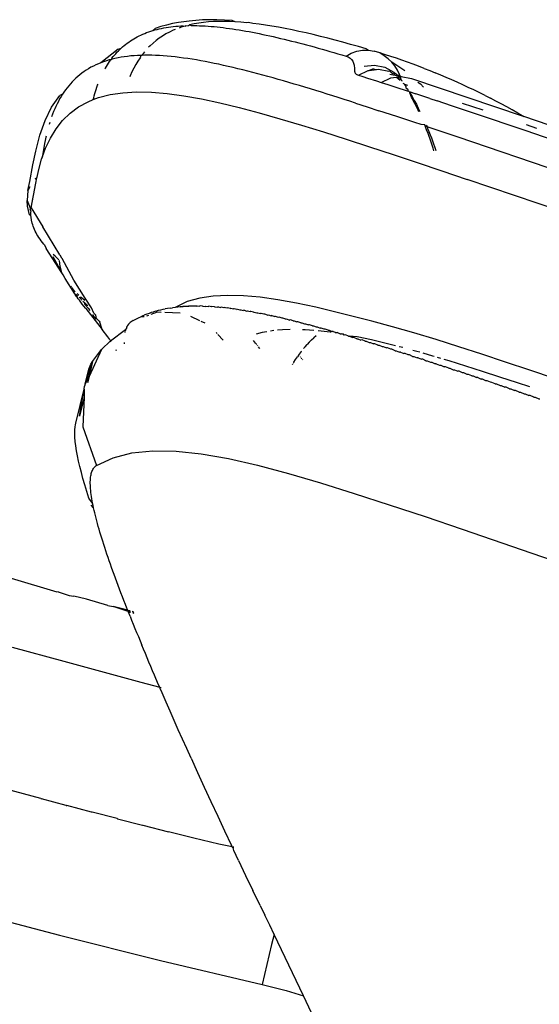
# Model space of a CAD drawing. Units: millimetres. Extents: x 3957 to 10166, y 637 to 8761.
# Drawn here: x 6678 to 6708, y 1509 to 1565 of the extents above; entities that cross this region are included whole.
import ezdxf

# ---------------------------------------------------------------- set-up
doc = ezdxf.new("R2010")
doc.units = ezdxf.units.MM

msp = doc.modelspace()

# ---------------------------------------------------------------- linework, layer by layer
for p, q in [((6687.103, 1564.996), (6686.749, 1564.936)), ((6687.702, 1565.076), (6687.103, 1564.996)), ((6688.07, 1565.12), (6687.702, 1565.076)), ((6688.453, 1565.149), (6688.07, 1565.12)), ((6688.509, 1565.002), (6688.239, 1564.965)), ((6689.265, 1565.16), (6688.453, 1565.149)), ((6688.788, 1565.03), (6688.509, 1565.002)), ((6689.075, 1565.049), (6688.788, 1565.03)), ((6689.37, 1565.06), (6689.075, 1565.049)), ((6690.135, 1565.113), (6689.265, 1565.16)), ((6689.674, 1565.062), (6689.37, 1565.06)), ((6689.986, 1565.056), (6689.674, 1565.062)), ((6690.305, 1565.042), (6689.986, 1565.056)), ((6690.305, 1565.042), (6690.135, 1565.113)), ((6690.633, 1565.021), (6690.305, 1565.042)), ((6690.969, 1564.991), (6690.633, 1565.021)), ((6691.062, 1565.009), (6690.969, 1564.991)), ((6691.312, 1564.954), (6691.062, 1565.009)), ((6685.18, 1564.384), (6685.291, 1564.427)), ((6685.291, 1564.427), (6685.405, 1564.468)), ((6685.405, 1564.468), (6685.521, 1564.507)), ((6685.521, 1564.507), (6685.639, 1564.544)), ((6685.639, 1564.544), (6685.78, 1564.66)), ((6685.639, 1564.544), (6685.759, 1564.578)), ((6685.759, 1564.578), (6685.881, 1564.61)), ((6686.087, 1564.768), (6685.78, 1564.66)), ((6685.881, 1564.61), (6686.005, 1564.64)), ((6686.005, 1564.64), (6686.132, 1564.667)), ((6686.41, 1564.86), (6686.087, 1564.768)), ((6686.132, 1564.667), (6686.261, 1564.693)), ((6686.261, 1564.693), (6686.391, 1564.716)), ((6686.582, 1564.461), (6686.379, 1564.353)), ((6686.391, 1564.716), (6686.524, 1564.737)), ((6686.749, 1564.936), (6686.41, 1564.86)), ((6686.524, 1564.737), (6686.66, 1564.756)), ((6686.793, 1564.559), (6686.582, 1564.461)), ((6686.66, 1564.756), (6686.797, 1564.772)), ((6686.9, 1564.603), (6686.793, 1564.559)), ((6686.797, 1564.772), (6686.936, 1564.786)), ((6686.936, 1564.786), (6687.078, 1564.799)), ((6687.078, 1564.799), (6687.221, 1564.809)), ((6687.242, 1564.73), (6687.123, 1564.688)), ((6687.221, 1564.809), (6687.367, 1564.816)), ((6687.478, 1564.802), (6687.242, 1564.73)), ((6687.367, 1564.816), (6687.478, 1564.802)), ((6687.515, 1564.822), (6687.478, 1564.802)), ((6687.515, 1564.822), (6687.665, 1564.826)), ((6687.665, 1564.826), (6687.723, 1564.865)), ((6687.977, 1564.92), (6687.723, 1564.865)), ((6687.723, 1564.865), (6687.817, 1564.827)), ((6687.817, 1564.827), (6687.972, 1564.827)), ((6687.972, 1564.827), (6688.128, 1564.824)), ((6688.239, 1564.965), (6687.977, 1564.92)), ((6688.128, 1564.824), (6688.286, 1564.819)), ((6688.286, 1564.819), (6688.447, 1564.813)), ((6688.447, 1564.813), (6688.609, 1564.804)), ((6688.609, 1564.804), (6688.774, 1564.793)), ((6688.774, 1564.793), (6688.94, 1564.781)), ((6688.94, 1564.781), (6689.109, 1564.766)), ((6689.109, 1564.766), (6689.279, 1564.75)), ((6689.279, 1564.75), (6689.452, 1564.731)), ((6689.452, 1564.731), (6689.627, 1564.711)), ((6689.627, 1564.711), (6689.803, 1564.689)), ((6689.803, 1564.689), (6689.981, 1564.665)), ((6689.981, 1564.665), (6690.162, 1564.639)), ((6690.162, 1564.639), (6690.344, 1564.612)), ((6690.344, 1564.612), (6690.528, 1564.582)), ((6690.528, 1564.582), (6690.714, 1564.551)), ((6690.714, 1564.551), (6690.902, 1564.519)), ((6690.902, 1564.519), (6691.091, 1564.484)), ((6691.091, 1564.484), (6691.282, 1564.448)), ((6691.282, 1564.448), (6691.475, 1564.411)), ((6691.663, 1564.909), (6691.312, 1564.954)), ((6692.021, 1564.858), (6691.663, 1564.909)), ((6692.387, 1564.799), (6692.021, 1564.858)), ((6692.76, 1564.733), (6692.387, 1564.799)), ((6693.139, 1564.662), (6692.76, 1564.733)), ((6693.526, 1564.583), (6693.139, 1564.662)), ((6693.919, 1564.499), (6693.526, 1564.583)), ((6694.318, 1564.409), (6693.919, 1564.499)), ((6684.184, 1563.832), (6684.275, 1563.897)), ((6684.275, 1563.897), (6684.367, 1563.96)), ((6684.367, 1563.96), (6684.461, 1564.02)), ((6684.461, 1564.02), (6684.557, 1564.079)), ((6684.557, 1564.079), (6684.656, 1564.135)), ((6684.656, 1564.135), (6684.756, 1564.189)), ((6684.756, 1564.189), (6684.859, 1564.241)), ((6684.859, 1564.241), (6684.964, 1564.291)), ((6684.964, 1564.291), (6685.071, 1564.339)), ((6685.071, 1564.339), (6685.18, 1564.384)), ((6685.82, 1563.979), (6685.65, 1563.838)), ((6685.999, 1564.112), (6685.82, 1563.979)), ((6686.185, 1564.237), (6685.999, 1564.112)), ((6686.379, 1564.353), (6686.185, 1564.237)), ((6691.475, 1564.411), (6691.67, 1564.372)), ((6691.67, 1564.372), (6691.866, 1564.331)), ((6691.866, 1564.331), (6692.064, 1564.289)), ((6692.064, 1564.289), (6692.264, 1564.245)), ((6692.264, 1564.245), (6692.466, 1564.2)), ((6692.466, 1564.2), (6692.669, 1564.153)), ((6692.669, 1564.153), (6692.873, 1564.105)), ((6692.873, 1564.105), (6693.08, 1564.056)), ((6693.08, 1564.056), (6693.287, 1564.005)), ((6693.287, 1564.005), (6693.497, 1563.953)), ((6693.497, 1563.953), (6693.708, 1563.9)), ((6693.708, 1563.9), (6693.92, 1563.845)), ((6694.724, 1564.313), (6694.318, 1564.409)), ((6695.136, 1564.212), (6694.724, 1564.313)), ((6695.554, 1564.106), (6695.136, 1564.212)), ((6695.978, 1563.995), (6695.554, 1564.106)), ((6696.408, 1563.879), (6695.978, 1563.995)), ((6696.844, 1563.758), (6696.408, 1563.879)), ((6683.674, 1563.5), (6682.702, 1562.727)), ((6683.536, 1563.237), (6683.61, 1563.319)), ((6683.61, 1563.319), (6683.686, 1563.398)), ((6683.674, 1563.5), (6683.844, 1563.551)), ((6683.686, 1563.398), (6683.764, 1563.476)), ((6683.764, 1563.476), (6683.844, 1563.551)), ((6683.844, 1563.551), (6683.926, 1563.624)), ((6683.926, 1563.624), (6684.01, 1563.696)), ((6684.01, 1563.696), (6684.096, 1563.765)), ((6684.096, 1563.765), (6684.184, 1563.832)), ((6685.174, 1563.349), (6685.046, 1563.19)), ((6685.488, 1563.688), (6685.401, 1563.599)), ((6685.65, 1563.838), (6685.488, 1563.688)), ((6693.92, 1563.845), (6694.135, 1563.79)), ((6694.135, 1563.79), (6694.35, 1563.733)), ((6694.35, 1563.733), (6694.567, 1563.674)), ((6694.567, 1563.674), (6694.786, 1563.615)), ((6694.786, 1563.615), (6695.005, 1563.554)), ((6695.005, 1563.554), (6695.227, 1563.493)), ((6695.227, 1563.493), (6695.449, 1563.43)), ((6695.449, 1563.43), (6695.674, 1563.366)), ((6695.674, 1563.366), (6695.899, 1563.302)), ((6695.899, 1563.302), (6696.126, 1563.236)), ((6697.285, 1563.634), (6696.844, 1563.758)), ((6696.878, 1563.271), (6697.195, 1563.385)), ((6697.195, 1563.385), (6697.525, 1563.441)), ((6697.731, 1563.505), (6697.285, 1563.634)), ((6697.525, 1563.441), (6697.857, 1563.437)), ((6697.857, 1563.437), (6697.731, 1563.505)), ((6697.857, 1563.437), (6698.183, 1563.372)), ((6698.497, 1563.277), (6698.183, 1563.372)), ((6682.853, 1562.782), (6682.702, 1562.727)), ((6683.008, 1562.834), (6682.853, 1562.782)), ((6683.168, 1562.882), (6683.008, 1562.834)), ((6683.131, 1562.707), (6683.194, 1562.8)), ((6683.258, 1562.891), (6683.168, 1562.882)), ((6683.194, 1562.8), (6683.258, 1562.891)), ((6683.258, 1562.891), (6683.33, 1562.926)), ((6683.325, 1562.981), (6683.393, 1563.068)), ((6683.33, 1562.926), (6683.325, 1562.981)), ((6683.497, 1562.966), (6683.33, 1562.926)), ((6683.393, 1563.068), (6683.464, 1563.154)), ((6683.464, 1563.154), (6683.536, 1563.237)), ((6683.668, 1563.002), (6683.497, 1562.966)), ((6683.843, 1563.034), (6683.668, 1563.002)), ((6684.021, 1563.062), (6683.843, 1563.034)), ((6684.203, 1563.086), (6684.021, 1563.062)), ((6684.389, 1563.106), (6684.203, 1563.086)), ((6684.579, 1563.122), (6684.389, 1563.106)), ((6684.773, 1563.134), (6684.579, 1563.122)), ((6684.789, 1562.819), (6684.671, 1562.622)), ((6684.97, 1563.142), (6684.773, 1563.134)), ((6684.914, 1563.008), (6684.789, 1562.819)), ((6684.97, 1563.142), (6684.914, 1563.008)), ((6685.013, 1563.143), (6684.97, 1563.142)), ((6685.046, 1563.19), (6685.013, 1563.143)), ((6685.171, 1563.147), (6685.013, 1563.143)), ((6685.376, 1563.148), (6685.171, 1563.147)), ((6685.584, 1563.145), (6685.376, 1563.148)), ((6685.796, 1563.138), (6685.584, 1563.145)), ((6686.011, 1563.128), (6685.796, 1563.138)), ((6686.23, 1563.114), (6686.011, 1563.128)), ((6686.453, 1563.096), (6686.23, 1563.114)), ((6686.679, 1563.076), (6686.453, 1563.096)), ((6686.908, 1563.051), (6686.679, 1563.076)), ((6687.141, 1563.023), (6686.908, 1563.051)), ((6687.377, 1562.992), (6687.141, 1563.023)), ((6687.617, 1562.958), (6687.377, 1562.992)), ((6687.86, 1562.921), (6687.617, 1562.958)), ((6688.106, 1562.88), (6687.86, 1562.921)), ((6688.355, 1562.837), (6688.106, 1562.88)), ((6688.608, 1562.79), (6688.355, 1562.837)), ((6688.863, 1562.741), (6688.608, 1562.79)), ((6696.126, 1563.236), (6696.354, 1563.169)), ((6696.354, 1563.169), (6696.584, 1563.102)), ((6696.584, 1563.102), (6696.878, 1563.271)), ((6696.584, 1563.102), (6696.712, 1563.05)), ((6696.712, 1563.05), (6696.816, 1562.981)), ((6696.816, 1562.981), (6696.898, 1562.899)), ((6696.898, 1562.899), (6696.962, 1562.804)), ((6696.962, 1562.804), (6697.009, 1562.699)), ((6698.812, 1563.179), (6698.497, 1563.277)), ((6698.744, 1563.12), (6698.497, 1563.277)), ((6698.977, 1562.952), (6698.744, 1563.12)), ((6699.126, 1563.078), (6698.812, 1563.179)), ((6699.18, 1562.758), (6698.977, 1562.952)), ((6699.44, 1562.974), (6699.126, 1563.078)), ((6699.354, 1562.542), (6699.18, 1562.758)), ((6699.918, 1562.261), (6699.18, 1562.758)), ((6699.754, 1562.867), (6699.44, 1562.974)), ((6700.068, 1562.756), (6699.754, 1562.867)), ((6700.382, 1562.643), (6700.068, 1562.756)), ((6681.747, 1562.225), (6681.625, 1562.138)), ((6681.872, 1562.308), (6681.747, 1562.225)), ((6682.001, 1562.388), (6681.872, 1562.308)), ((6682.121, 1562.474), (6682.001, 1562.388)), ((6682.27, 1562.535), (6682.121, 1562.474)), ((6682.41, 1562.603), (6682.27, 1562.535)), ((6682.554, 1562.667), (6682.41, 1562.603)), ((6682.702, 1562.727), (6682.554, 1562.667)), ((6682.927, 1562.37), (6682.953, 1562.417)), ((6682.953, 1562.417), (6683.011, 1562.515)), ((6683.011, 1562.515), (6683.07, 1562.612)), ((6683.07, 1562.612), (6683.131, 1562.707)), ((6684.456, 1562.208), (6684.359, 1561.991)), ((6684.56, 1562.419), (6684.456, 1562.208)), ((6684.671, 1562.622), (6684.56, 1562.419)), ((6689.122, 1562.689), (6688.863, 1562.741)), ((6689.383, 1562.634), (6689.122, 1562.689)), ((6689.648, 1562.576), (6689.383, 1562.634)), ((6689.916, 1562.516), (6689.648, 1562.576)), ((6690.187, 1562.453), (6689.916, 1562.516)), ((6690.46, 1562.387), (6690.187, 1562.453)), ((6690.736, 1562.319), (6690.46, 1562.387)), ((6691.016, 1562.249), (6690.736, 1562.319)), ((6691.297, 1562.176), (6691.016, 1562.249)), ((6697.009, 1562.699), (6697.026, 1562.642)), ((6697.026, 1562.642), (6697.04, 1562.583)), ((6697.04, 1562.583), (6697.05, 1562.522)), ((6697.05, 1562.522), (6697.056, 1562.458)), ((6697.056, 1562.458), (6697.058, 1562.323)), ((6697.058, 1562.323), (6697.059, 1562.279)), ((6697.059, 1562.279), (6697.065, 1562.238)), ((6697.065, 1562.238), (6697.075, 1562.199)), ((6697.075, 1562.199), (6697.09, 1562.164)), ((6697.287, 1562.017), (6697.836, 1562.284)), ((6697.608, 1562.537), (6698.2, 1562.587)), ((6697.836, 1562.284), (6697.897, 1562.292)), ((6698.147, 1562.377), (6697.897, 1562.292)), ((6697.897, 1562.292), (6698.307, 1562.345)), ((6698.147, 1562.377), (6698.307, 1562.345)), ((6698.2, 1562.587), (6698.781, 1562.468)), ((6698.307, 1562.345), (6698.431, 1562.361)), ((6698.431, 1562.361), (6699.014, 1562.243)), ((6698.781, 1562.468), (6699.301, 1562.191)), ((6699.085, 1562.233), (6699.014, 1562.243)), ((6699.085, 1562.233), (6699.124, 1562.199)), ((6699.124, 1562.199), (6699.168, 1562.172)), ((6699.301, 1562.191), (6699.384, 1562.109)), ((6699.501, 1562.307), (6699.354, 1562.542)), ((6699.621, 1562.052), (6699.501, 1562.307)), ((6700.696, 1562.526), (6700.382, 1562.643)), ((6701.02, 1562.399), (6700.696, 1562.526)), ((6701.02, 1562.399), (6701.332, 1562.277)), ((6701.332, 1562.277), (6701.636, 1562.156)), ((6681.071, 1561.645), (6680.971, 1561.536)), ((6681.175, 1561.751), (6681.071, 1561.645)), ((6681.282, 1561.853), (6681.175, 1561.751)), ((6681.393, 1561.952), (6681.282, 1561.853)), ((6681.507, 1562.047), (6681.393, 1561.952)), ((6681.625, 1562.138), (6681.507, 1562.047)), ((6684.359, 1561.991), (6684.335, 1561.933)), ((6691.582, 1562.101), (6691.297, 1562.176)), ((6691.869, 1562.024), (6691.582, 1562.101)), ((6692.159, 1561.945), (6691.869, 1562.024)), ((6692.452, 1561.864), (6692.159, 1561.945)), ((6692.747, 1561.781), (6692.452, 1561.864)), ((6693.045, 1561.695), (6692.747, 1561.781)), ((6693.345, 1561.608), (6693.045, 1561.695)), ((6697.09, 1562.164), (6697.111, 1562.132)), ((6697.111, 1562.132), (6697.136, 1562.103)), ((6697.136, 1562.103), (6697.166, 1562.077)), ((6697.166, 1562.077), (6697.201, 1562.054)), ((6697.201, 1562.054), (6697.242, 1562.034)), ((6697.242, 1562.034), (6697.287, 1562.017)), ((6697.287, 1562.017), (6697.542, 1561.937)), ((6697.542, 1561.937), (6697.798, 1561.856)), ((6697.798, 1561.856), (6698.315, 1561.691)), ((6698.315, 1561.691), (6698.575, 1561.608)), ((6698.575, 1561.608), (6699.123, 1561.874)), ((6699.061, 1562.084), (6699.651, 1561.965)), ((6699.123, 1561.874), (6699.434, 1561.915)), ((6699.185, 1562.143), (6699.168, 1562.172)), ((6699.233, 1562.099), (6699.185, 1562.143)), ((6699.303, 1562.085), (6699.233, 1562.099)), ((6699.303, 1562.085), (6699.384, 1562.109)), ((6699.384, 1562.109), (6699.434, 1562.058)), ((6699.434, 1562.058), (6699.632, 1562.018)), ((6699.434, 1561.915), (6699.539, 1561.929)), ((6699.643, 1561.724), (6699.434, 1561.915)), ((6699.539, 1561.929), (6699.651, 1561.965)), ((6699.539, 1561.929), (6699.714, 1561.78)), ((6699.632, 1562.018), (6699.621, 1562.052)), ((6699.632, 1562.018), (6699.651, 1561.965)), ((6699.714, 1561.78), (6699.651, 1561.965)), ((6699.651, 1561.965), (6699.716, 1561.952)), ((6699.729, 1561.741), (6699.714, 1561.78)), ((6699.716, 1561.952), (6700.298, 1561.834)), ((6699.744, 1561.705), (6699.729, 1561.741)), ((6699.78, 1561.684), (6699.744, 1561.705)), ((6700.298, 1561.834), (6706.627, 1559.701)), ((6701.949, 1562.027), (6701.636, 1562.156)), ((6702.262, 1561.894), (6701.949, 1562.027)), ((6702.575, 1561.758), (6702.262, 1561.894)), ((6702.887, 1561.619), (6702.575, 1561.758)), ((6680.69, 1561.187), (6680.603, 1561.063)), ((6680.78, 1561.306), (6680.69, 1561.187)), ((6680.874, 1561.423), (6680.78, 1561.306)), ((6680.971, 1561.536), (6680.874, 1561.423)), ((6682.359, 1560.98), (6682.395, 1561.1)), ((6682.395, 1561.1), (6682.433, 1561.218)), ((6682.433, 1561.218), (6682.472, 1561.335)), ((6682.472, 1561.335), (6682.513, 1561.451)), ((6682.513, 1561.451), (6682.537, 1561.516)), ((6683.942, 1561.028), (6684.721, 1561.071)), ((6684.721, 1561.071), (6685.557, 1561.055)), ((6693.647, 1561.519), (6693.345, 1561.608)), ((6693.952, 1561.429), (6693.647, 1561.519)), ((6694.26, 1561.337), (6693.952, 1561.429)), ((6694.569, 1561.243), (6694.26, 1561.337)), ((6694.881, 1561.147), (6694.569, 1561.243)), ((6695.195, 1561.05), (6694.881, 1561.147)), ((6698.575, 1561.608), (6698.962, 1561.483)), ((6698.962, 1561.483), (6699.351, 1561.356)), ((6699.351, 1561.356), (6700.101, 1561.111)), ((6699.856, 1561.528), (6699.829, 1561.549)), ((6699.893, 1561.52), (6699.829, 1561.549)), ((6699.893, 1561.52), (6699.856, 1561.528)), ((6699.922, 1561.483), (6699.893, 1561.52)), ((6700.084, 1561.432), (6699.922, 1561.483)), ((6699.989, 1561.377), (6699.922, 1561.483)), ((6700.001, 1561.285), (6699.989, 1561.377)), ((6700.04, 1561.223), (6700.001, 1561.285)), ((6700.001, 1561.285), (6700.067, 1561.254)), ((6700.067, 1561.254), (6700.101, 1561.111)), ((6700.166, 1561.09), (6700.101, 1561.111)), ((6700.166, 1561.09), (6700.535, 1560.968)), ((6700.166, 1561.09), (6700.203, 1561.028)), ((6700.655, 1561.623), (6700.81, 1561.531)), ((6700.81, 1561.531), (6700.975, 1561.339)), ((6703.2, 1561.477), (6702.887, 1561.619)), ((6703.512, 1561.331), (6703.2, 1561.477)), ((6703.824, 1561.183), (6703.512, 1561.331)), ((6704.136, 1561.031), (6703.824, 1561.183)), ((6679.908, 1560.212), (6680.374, 1560.871)), ((6680.287, 1560.537), (6680.215, 1560.398)), ((6680.361, 1560.674), (6680.287, 1560.537)), ((6680.438, 1560.807), (6680.361, 1560.674)), ((6680.519, 1560.937), (6680.374, 1560.871)), ((6680.519, 1560.937), (6680.438, 1560.807)), ((6680.603, 1561.063), (6680.519, 1560.937)), ((6681.431, 1560.225), (6681.969, 1560.52)), ((6681.969, 1560.52), (6682.266, 1560.636)), ((6682.266, 1560.636), (6682.566, 1560.753)), ((6682.266, 1560.636), (6682.291, 1560.735)), ((6682.291, 1560.735), (6682.324, 1560.858)), ((6682.324, 1560.858), (6682.359, 1560.98)), ((6682.566, 1560.753), (6683.224, 1560.922)), ((6683.224, 1560.922), (6683.942, 1561.028)), ((6685.557, 1561.055), (6686.449, 1560.981)), ((6686.449, 1560.981), (6687.394, 1560.853)), ((6687.394, 1560.853), (6688.392, 1560.676)), ((6688.392, 1560.676), (6689.438, 1560.454)), ((6695.511, 1560.952), (6695.195, 1561.05)), ((6695.829, 1560.852), (6695.511, 1560.952)), ((6696.149, 1560.751), (6695.829, 1560.852)), ((6696.471, 1560.649), (6696.149, 1560.751)), ((6696.796, 1560.545), (6696.471, 1560.649)), ((6697.122, 1560.441), (6696.796, 1560.545)), ((6700.203, 1561.028), (6700.332, 1560.805)), ((6700.296, 1560.783), (6700.203, 1561.028)), ((6700.346, 1560.685), (6700.296, 1560.783)), ((6700.332, 1560.805), (6700.454, 1560.585)), ((6700.36, 1560.661), (6700.346, 1560.685)), ((6700.632, 1560.129), (6700.36, 1560.661)), ((6700.454, 1560.585), (6700.569, 1560.37)), ((6701.337, 1560.702), (6700.535, 1560.968)), ((6701.337, 1560.702), (6701.742, 1560.568)), ((6702.56, 1560.294), (6701.742, 1560.568)), ((6704.462, 1560.867), (6704.136, 1561.031)), ((6704.462, 1560.867), (6704.772, 1560.71)), ((6705.071, 1560.556), (6704.772, 1560.71)), ((6705.383, 1560.391), (6705.071, 1560.556)), ((6679.532, 1559.461), (6679.908, 1560.212)), ((6680.019, 1559.962), (6679.96, 1559.811)), ((6680.082, 1560.11), (6680.019, 1559.962)), ((6680.147, 1560.256), (6680.082, 1560.11)), ((6680.215, 1560.398), (6680.147, 1560.256)), ((6680.951, 1559.868), (6681.431, 1560.225)), ((6689.438, 1560.454), (6690.53, 1560.191)), ((6690.53, 1560.191), (6691.666, 1559.89)), ((6697.122, 1560.441), (6697.78, 1560.228)), ((6697.78, 1560.228), (6698.446, 1560.01)), ((6699.458, 1559.677), (6698.446, 1560.01)), ((6700.569, 1560.37), (6700.677, 1560.161)), ((6700.716, 1559.952), (6700.632, 1560.129)), ((6700.677, 1560.161), (6700.772, 1559.971)), ((6703.804, 1559.875), (6702.56, 1560.294)), ((6704.356, 1560.034), (6703.182, 1560.421)), ((6705.694, 1560.224), (6705.383, 1560.391)), ((6706.005, 1560.053), (6705.694, 1560.224)), ((6706.316, 1559.878), (6706.005, 1560.053)), ((6679.237, 1558.629), (6679.532, 1559.461)), ((6679.96, 1559.811), (6679.903, 1559.657)), ((6680.157, 1558.981), (6680.527, 1559.452)), ((6680.527, 1559.452), (6680.951, 1559.868)), ((6691.666, 1559.89), (6692.843, 1559.557)), ((6692.843, 1559.557), (6694.059, 1559.194)), ((6700.487, 1559.335), (6699.458, 1559.677)), ((6706.786, 1558.862), (6703.804, 1559.875)), ((6706.627, 1559.701), (6706.316, 1559.878)), ((6706.627, 1559.701), (6706.651, 1559.687)), ((6709.274, 1558.793), (6706.651, 1559.687)), ((6679.798, 1559.34), (6679.763, 1559.224)), ((6679.837, 1558.456), (6680.157, 1558.981)), ((6694.059, 1559.194), (6695.31, 1558.808)), ((6700.833, 1559.219), (6700.487, 1559.335)), ((6701.044, 1559.203), (6700.833, 1559.219)), ((6701.061, 1559.161), (6701.044, 1559.203)), ((6701.151, 1558.934), (6701.061, 1559.161)), ((6701.181, 1559.103), (6701.061, 1559.161)), ((6701.131, 1559.187), (6701.181, 1559.103)), ((6701.235, 1558.713), (6701.151, 1558.934)), ((6701.181, 1559.103), (6701.209, 1559.004)), ((6702.947, 1558.508), (6701.181, 1559.103)), ((6701.209, 1559.004), (6701.282, 1558.824)), ((6716.843, 1555.426), (6706.786, 1558.862)), ((6707.398, 1559.003), (6706.805, 1559.204)), ((6679.018, 1557.723), (6679.237, 1558.629)), ((6679.544, 1558.33), (6679.511, 1558.153)), ((6679.58, 1558.504), (6679.544, 1558.33)), ((6679.566, 1557.883), (6679.837, 1558.456)), ((6679.595, 1558.57), (6679.58, 1558.504)), ((6695.31, 1558.808), (6696.593, 1558.399)), ((6696.593, 1558.399), (6697.907, 1557.972)), ((6701.385, 1558.289), (6701.235, 1558.713)), ((6701.282, 1558.824), (6701.353, 1558.647)), ((6701.353, 1558.647), (6701.419, 1558.474)), ((6701.517, 1557.885), (6701.385, 1558.289)), ((6701.419, 1558.474), (6701.483, 1558.304)), ((6701.483, 1558.304), (6701.543, 1558.137)), ((6715.993, 1554.068), (6702.947, 1558.508)), ((6679.376, 1557.363), (6679.566, 1557.883)), ((6679.447, 1557.798), (6679.376, 1557.363)), ((6679.511, 1558.153), (6679.447, 1557.798)), ((6697.907, 1557.972), (6699.251, 1557.529)), ((6701.559, 1557.743), (6701.517, 1557.885)), ((6701.543, 1558.137), (6701.6, 1557.974)), ((6701.6, 1557.974), (6701.655, 1557.814)), ((6701.655, 1557.814), (6701.675, 1557.752)), ((6678.842, 1556.944), (6679.018, 1557.723)), ((6679.155, 1556.603), (6679.339, 1557.264)), ((6679.339, 1557.264), (6679.376, 1557.363)), ((6699.251, 1557.529), (6700.622, 1557.072)), ((6678.669, 1556.003), (6678.842, 1556.944)), ((6700.622, 1557.072), (6702.02, 1556.602)), ((6679.079, 1556.243), (6678.973, 1556.126)), ((6679.074, 1556.218), (6678.973, 1556.126)), ((6679.008, 1555.906), (6679.074, 1556.218)), ((6679.074, 1556.218), (6679.079, 1556.243)), ((6679.079, 1556.243), (6679.155, 1556.603)), ((6702.02, 1556.602), (6703.445, 1556.12)), ((6717.359, 1551.384), (6703.445, 1556.12)), ((6678.568, 1555.483), (6678.669, 1556.003)), ((6678.677, 1555.704), (6678.568, 1555.483)), ((6678.88, 1555.202), (6679.008, 1555.906)), ((6678.568, 1555.483), (6678.528, 1554.931)), ((6678.739, 1554.538), (6678.88, 1555.202)), ((6678.752, 1554.512), (6678.88, 1555.202)), ((6678.531, 1554.596), (6678.528, 1554.931)), ((6678.528, 1554.931), (6678.708, 1554.448)), ((6678.66, 1554.118), (6678.531, 1554.596)), ((6678.699, 1554.402), (6678.708, 1554.448)), ((6678.716, 1554.372), (6678.699, 1554.402)), ((6678.708, 1554.448), (6678.739, 1554.538)), ((6678.739, 1554.538), (6678.752, 1554.512)), ((6678.752, 1554.512), (6679.404, 1553.442)), ((6678.737, 1554.074), (6678.66, 1554.118)), ((6678.741, 1554.327), (6678.716, 1554.372)), ((6678.735, 1554.159), (6678.736, 1554.243)), ((6678.737, 1554.074), (6678.735, 1554.159)), ((6678.736, 1554.243), (6678.741, 1554.327)), ((6678.743, 1553.988), (6678.737, 1554.074)), ((6678.767, 1553.816), (6678.743, 1553.988)), ((6678.807, 1553.641), (6678.767, 1553.816)), ((6678.833, 1553.553), (6678.807, 1553.641)), ((6678.863, 1553.464), (6678.833, 1553.553)), ((6678.898, 1553.374), (6678.863, 1553.464)), ((6678.936, 1553.284), (6678.898, 1553.374)), ((6678.979, 1553.193), (6678.936, 1553.284)), ((6680.374, 1551.849), (6679.404, 1553.442)), ((6679.025, 1553.102), (6678.979, 1553.193)), ((6679.076, 1553.01), (6679.025, 1553.102)), ((6679.131, 1552.917), (6679.076, 1553.01)), ((6679.19, 1552.824), (6679.131, 1552.917)), ((6679.253, 1552.73), (6679.19, 1552.824)), ((6679.32, 1552.636), (6679.253, 1552.73)), ((6679.391, 1552.541), (6679.32, 1552.636)), ((6679.466, 1552.446), (6679.391, 1552.541)), ((6679.496, 1552.41), (6679.466, 1552.446)), ((6679.496, 1552.41), (6679.605, 1552.217)), ((6680.492, 1550.825), (6679.605, 1552.217)), ((6679.978, 1551.747), (6680.492, 1550.825)), ((6680.104, 1551.766), (6679.992, 1551.875)), ((6680.212, 1551.667), (6680.104, 1551.766)), ((6680.323, 1551.568), (6680.212, 1551.667)), ((6680.374, 1551.849), (6680.475, 1551.683)), ((6680.475, 1551.683), (6680.498, 1551.645)), ((6681.158, 1550.415), (6680.498, 1551.645)), ((6680.391, 1551.191), (6680.35, 1551.524)), ((6680.492, 1550.825), (6680.391, 1551.191)), ((6680.558, 1550.722), (6680.492, 1550.825)), ((6680.67, 1550.506), (6680.558, 1550.722)), ((6681.222, 1549.64), (6680.67, 1550.506)), ((6681.024, 1550.042), (6680.997, 1550.077)), ((6681.208, 1549.8), (6681.059, 1549.996)), ((6681.803, 1549.393), (6681.158, 1550.415)), ((6681.244, 1549.765), (6681.208, 1549.8)), ((6681.238, 1549.61), (6681.222, 1549.64)), ((6681.222, 1549.64), (6681.267, 1549.633)), ((6681.265, 1549.568), (6681.238, 1549.61)), ((6681.267, 1549.633), (6681.265, 1549.568)), ((6681.303, 1549.514), (6681.265, 1549.568)), ((6681.267, 1549.633), (6681.305, 1549.601)), ((6681.351, 1549.448), (6681.303, 1549.514)), ((6681.305, 1549.601), (6681.354, 1549.556)), ((6681.448, 1549.565), (6681.351, 1549.66)), ((6681.409, 1549.369), (6681.351, 1549.448)), ((6681.354, 1549.556), (6681.388, 1549.525)), ((6681.477, 1549.279), (6681.409, 1549.369)), ((6681.461, 1549.455), (6681.484, 1549.433)), ((6681.484, 1549.433), (6681.565, 1549.354)), ((6681.573, 1549.442), (6681.547, 1549.467)), ((6681.779, 1549.261), (6681.573, 1549.442)), ((6682.162, 1548.851), (6681.803, 1549.393)), ((6688.297, 1549.395), (6687.59, 1549.214)), ((6689.066, 1549.508), (6688.297, 1549.395)), ((6689.896, 1549.553), (6689.066, 1549.508)), ((6690.785, 1549.532), (6689.896, 1549.553)), ((6691.729, 1549.451), (6690.785, 1549.532)), ((6692.727, 1549.312), (6691.729, 1549.451)), ((6681.555, 1549.177), (6681.477, 1549.279)), ((6681.642, 1549.064), (6681.555, 1549.177)), ((6681.565, 1549.354), (6681.604, 1549.286)), ((6681.737, 1548.941), (6681.642, 1549.064)), ((6681.678, 1549.243), (6681.701, 1549.202)), ((6681.701, 1549.202), (6681.757, 1549.166)), ((6681.841, 1548.808), (6681.737, 1548.941)), ((6681.757, 1549.166), (6681.862, 1549.066)), ((6681.757, 1549.166), (6681.774, 1549.078)), ((6681.774, 1549.078), (6681.806, 1549.023)), ((6681.976, 1548.83), (6681.806, 1549.023)), ((6681.862, 1549.066), (6681.961, 1548.975)), ((6681.976, 1548.83), (6682.05, 1548.739)), ((6682.307, 1548.554), (6682.162, 1548.851)), ((6686.476, 1548.814), (6686.338, 1548.789)), ((6686.616, 1548.838), (6686.476, 1548.814)), ((6686.616, 1548.838), (6686.758, 1548.859)), ((6686.902, 1548.877), (6686.758, 1548.859)), ((6687.59, 1549.214), (6686.902, 1548.877)), ((6687.048, 1548.893), (6686.902, 1548.877)), ((6687.196, 1548.907), (6687.048, 1548.893)), ((6687.196, 1548.907), (6687.368, 1548.933)), ((6687.347, 1548.919), (6687.196, 1548.907)), ((6687.499, 1548.929), (6687.347, 1548.919)), ((6687.368, 1548.933), (6687.521, 1548.943)), ((6687.653, 1548.936), (6687.499, 1548.929)), ((6687.521, 1548.943), (6687.676, 1548.95)), ((6687.809, 1548.941), (6687.653, 1548.936)), ((6687.676, 1548.95), (6687.834, 1548.955)), ((6687.968, 1548.943), (6687.809, 1548.941)), ((6687.834, 1548.955), (6687.993, 1548.958)), ((6688.128, 1548.944), (6687.968, 1548.943)), ((6687.993, 1548.958), (6688.128, 1548.944)), ((6688.128, 1548.944), (6688.154, 1548.958)), ((6688.154, 1548.958), (6688.29, 1548.942)), ((6688.317, 1548.957), (6688.29, 1548.942)), ((6688.455, 1548.938), (6688.317, 1548.957)), ((6688.455, 1548.938), (6688.483, 1548.953)), ((6688.483, 1548.953), (6688.621, 1548.932)), ((6688.621, 1548.932), (6688.65, 1548.947)), ((6688.65, 1548.947), (6688.789, 1548.924)), ((6688.819, 1548.939), (6688.789, 1548.924)), ((6688.959, 1548.914), (6688.819, 1548.939)), ((6688.99, 1548.928), (6688.959, 1548.914)), ((6689.132, 1548.902), (6688.99, 1548.928)), ((6689.132, 1548.902), (6689.164, 1548.916)), ((6689.164, 1548.916), (6689.306, 1548.888)), ((6689.339, 1548.901), (6689.306, 1548.888)), ((6689.339, 1548.901), (6689.482, 1548.871)), ((6689.516, 1548.885), (6689.482, 1548.871)), ((6689.66, 1548.853), (6689.516, 1548.885)), ((6689.695, 1548.866), (6689.66, 1548.853)), ((6689.839, 1548.832), (6689.695, 1548.866)), ((6689.875, 1548.846), (6689.839, 1548.832)), ((6690.021, 1548.81), (6689.875, 1548.846)), ((6690.021, 1548.81), (6690.058, 1548.823)), ((6690.058, 1548.823), (6690.205, 1548.786)), ((6693.775, 1549.12), (6692.727, 1549.312)), ((6694.871, 1548.881), (6693.775, 1549.12)), ((6696.011, 1548.599), (6694.871, 1548.881)), ((6681.841, 1548.808), (6682.768, 1547.62)), ((6682.07, 1548.686), (6682.05, 1548.739)), ((6682.268, 1548.433), (6682.264, 1548.476)), ((6682.378, 1548.273), (6682.268, 1548.433)), ((6682.307, 1548.554), (6682.407, 1548.432)), ((6682.378, 1548.273), (6682.433, 1548.225)), ((6682.378, 1548.273), (6682.451, 1548.248)), ((6682.451, 1548.248), (6682.407, 1548.432)), ((6684.643, 1548.194), (6684.753, 1548.253)), ((6684.753, 1548.253), (6684.864, 1548.309)), ((6684.864, 1548.309), (6684.957, 1548.35)), ((6685.072, 1548.402), (6684.957, 1548.35)), ((6685.155, 1548.334), (6684.957, 1548.35)), ((6685.072, 1548.402), (6685.209, 1548.464)), ((6685.209, 1548.464), (6685.328, 1548.51)), ((6685.402, 1548.425), (6685.273, 1548.377)), ((6685.328, 1548.51), (6685.449, 1548.555)), ((6685.449, 1548.555), (6685.573, 1548.597)), ((6685.89, 1548.604), (6685.536, 1548.474)), ((6685.573, 1548.597), (6685.68, 1548.625)), ((6685.807, 1548.662), (6685.68, 1548.625)), ((6685.807, 1548.662), (6685.955, 1548.71)), ((6686.11, 1548.594), (6685.89, 1548.604)), ((6685.955, 1548.71), (6686.087, 1548.743)), ((6686.087, 1548.743), (6686.221, 1548.774)), ((6686.221, 1548.774), (6686.338, 1548.789)), ((6687.198, 1548.541), (6686.325, 1548.583)), ((6688.307, 1548.121), (6687.793, 1548.365)), ((6690.243, 1548.799), (6690.205, 1548.786)), ((6690.39, 1548.76), (6690.243, 1548.799)), ((6690.39, 1548.76), (6690.429, 1548.772)), ((6690.429, 1548.772), (6690.577, 1548.732)), ((6690.577, 1548.732), (6690.617, 1548.744)), ((6690.617, 1548.744), (6690.766, 1548.702)), ((6690.807, 1548.714), (6690.766, 1548.702)), ((6690.807, 1548.714), (6690.957, 1548.67)), ((6690.957, 1548.67), (6690.999, 1548.682)), ((6690.999, 1548.682), (6691.149, 1548.637)), ((6691.192, 1548.648), (6691.149, 1548.637)), ((6691.344, 1548.602), (6691.192, 1548.648)), ((6691.344, 1548.602), (6691.387, 1548.613)), ((6691.387, 1548.613), (6691.54, 1548.565)), ((6691.54, 1548.565), (6691.584, 1548.576)), ((6691.584, 1548.576), (6691.737, 1548.527)), ((6691.783, 1548.537), (6691.737, 1548.527)), ((6691.937, 1548.486), (6691.783, 1548.537)), ((6691.983, 1548.496), (6691.937, 1548.486)), ((6692.138, 1548.445), (6691.983, 1548.496)), ((6692.138, 1548.445), (6692.185, 1548.454)), ((6692.185, 1548.454), (6692.341, 1548.401)), ((6692.389, 1548.41), (6692.341, 1548.401)), ((6692.389, 1548.41), (6692.545, 1548.356)), ((6692.595, 1548.365), (6692.545, 1548.356)), ((6692.751, 1548.31), (6692.595, 1548.365)), ((6692.802, 1548.318), (6692.751, 1548.31)), ((6692.959, 1548.262), (6692.802, 1548.318)), ((6693.01, 1548.27), (6692.959, 1548.262)), ((6693.168, 1548.212), (6693.01, 1548.27)), ((6696.913, 1548.382), (6696.011, 1548.599)), ((6698.046, 1548.102), (6696.913, 1548.382)), ((6682.451, 1548.248), (6682.472, 1548.221)), ((6682.535, 1548.145), (6682.472, 1548.221)), ((6682.582, 1548.107), (6682.535, 1548.145)), ((6682.607, 1548.09), (6682.582, 1548.107)), ((6682.607, 1548.09), (6682.642, 1548.03)), ((6682.768, 1547.62), (6682.642, 1548.03)), ((6684.145, 1547.703), (6684.101, 1547.626)), ((6684.15, 1547.751), (6684.145, 1547.703)), ((6684.179, 1547.807), (6684.15, 1547.751)), ((6684.21, 1547.86), (6684.179, 1547.807)), ((6684.266, 1547.92), (6684.21, 1547.86)), ((6684.282, 1547.951), (6684.266, 1547.92)), ((6684.342, 1548.003), (6684.282, 1547.951)), ((6684.364, 1548.026), (6684.342, 1548.003)), ((6684.421, 1548.064), (6684.364, 1548.026)), ((6684.532, 1548.131), (6684.421, 1548.064)), ((6684.532, 1548.131), (6684.643, 1548.194)), ((6688.613, 1547.975), (6688.385, 1548.083)), ((6693.168, 1548.212), (6693.22, 1548.22)), ((6693.22, 1548.22), (6693.379, 1548.161)), ((6693.432, 1548.169), (6693.379, 1548.161)), ((6693.592, 1548.109), (6693.432, 1548.169)), ((6693.592, 1548.109), (6693.645, 1548.116)), ((6693.645, 1548.116), (6693.806, 1548.055)), ((6693.86, 1548.062), (6693.806, 1548.055)), ((6694.021, 1548), (6693.86, 1548.062)), ((6694.021, 1548), (6694.077, 1548.006)), ((6694.077, 1548.006), (6694.239, 1547.943)), ((6694.239, 1547.943), (6694.295, 1547.949)), ((6694.295, 1547.949), (6694.457, 1547.885)), ((6694.514, 1547.891), (6694.457, 1547.885)), ((6694.677, 1547.826), (6694.514, 1547.891)), ((6694.677, 1547.826), (6694.735, 1547.832)), ((6694.735, 1547.832), (6694.899, 1547.766)), ((6694.899, 1547.766), (6694.957, 1547.771)), ((6694.957, 1547.771), (6695.122, 1547.704)), ((6695.181, 1547.709), (6695.122, 1547.704)), ((6695.346, 1547.642), (6695.181, 1547.709)), ((6699.221, 1547.783), (6698.046, 1548.102)), ((6700.435, 1547.432), (6699.221, 1547.783)), ((6683.09, 1547.207), (6682.768, 1547.62)), ((6683.211, 1547.056), (6683.09, 1547.207)), ((6683.251, 1546.988), (6684.101, 1547.626)), ((6684.063, 1547.485), (6684.058, 1547.457)), ((6684.087, 1547.526), (6684.101, 1547.57)), ((6684.101, 1547.626), (6684.101, 1547.57)), ((6689.278, 1547.397), (6689.228, 1547.451)), ((6689.617, 1547.022), (6689.323, 1547.346)), ((6691.829, 1547.455), (6691.489, 1547.369)), ((6692.107, 1547.501), (6691.829, 1547.455)), ((6692.392, 1547.549), (6692.297, 1547.533)), ((6692.497, 1547.559), (6692.392, 1547.549)), ((6692.988, 1547.605), (6692.707, 1547.579)), ((6693.416, 1547.618), (6692.988, 1547.605)), ((6694.279, 1547.607), (6694.113, 1547.611)), ((6694.763, 1547.571), (6694.279, 1547.607)), ((6694.632, 1547.033), (6694.761, 1547.152)), ((6694.894, 1547.268), (6694.761, 1547.152)), ((6695.694, 1547.47), (6694.998, 1547.552)), ((6695.406, 1547.646), (6695.346, 1547.642)), ((6695.572, 1547.578), (6695.406, 1547.646)), ((6695.572, 1547.578), (6695.633, 1547.582)), ((6695.633, 1547.582), (6695.799, 1547.513)), ((6695.739, 1547.464), (6695.694, 1547.47)), ((6695.861, 1547.517), (6695.799, 1547.513)), ((6695.861, 1547.517), (6696.028, 1547.447)), ((6696.028, 1547.447), (6695.996, 1547.424)), ((6696.028, 1547.447), (6696.09, 1547.45)), ((6696.228, 1547.388), (6696.09, 1547.45)), ((6696.258, 1547.38), (6696.228, 1547.388)), ((6696.258, 1547.38), (6696.321, 1547.383)), ((6696.383, 1547.364), (6696.321, 1547.383)), ((6696.446, 1547.355), (6696.383, 1547.364)), ((6696.489, 1547.311), (6696.446, 1547.355)), ((6696.553, 1547.314), (6696.489, 1547.311)), ((6696.722, 1547.242), (6696.553, 1547.314)), ((6696.722, 1547.242), (6696.786, 1547.245)), ((6696.786, 1547.245), (6696.955, 1547.172)), ((6697.225, 1547.21), (6696.786, 1547.245)), ((6697.02, 1547.174), (6696.955, 1547.172)), ((6697.191, 1547.101), (6697.02, 1547.174)), ((6698.031, 1547.038), (6697.225, 1547.21)), ((6701.685, 1547.051), (6700.435, 1547.432)), ((6682.731, 1546.501), (6683.251, 1546.988)), ((6683.211, 1547.056), (6683.251, 1546.988)), ((6683.289, 1546.923), (6683.251, 1546.988)), ((6684.035, 1546.871), (6684.033, 1546.897)), ((6684.034, 1546.818), (6684.035, 1546.871)), ((6691.453, 1546.858), (6691.341, 1546.998)), ((6691.524, 1546.77), (6691.453, 1546.858)), ((6691.594, 1546.682), (6691.561, 1546.724)), ((6691.683, 1546.57), (6691.625, 1546.642)), ((6694.21, 1546.582), (6694.183, 1546.55)), ((6694.21, 1546.582), (6694.266, 1546.649)), ((6694.266, 1546.649), (6694.384, 1546.781)), ((6694.506, 1546.909), (6694.384, 1546.781)), ((6694.506, 1546.909), (6694.632, 1547.033)), ((6697.191, 1547.101), (6697.256, 1547.103)), ((6697.256, 1547.103), (6697.427, 1547.029)), ((6697.493, 1547.031), (6697.427, 1547.029)), ((6697.665, 1546.956), (6697.493, 1547.031)), ((6697.665, 1546.956), (6697.732, 1546.957)), ((6697.732, 1546.957), (6697.904, 1546.882)), ((6697.904, 1546.882), (6697.971, 1546.883)), ((6697.971, 1546.883), (6698.144, 1546.808)), ((6698.862, 1546.841), (6698.031, 1547.038)), ((6698.212, 1546.809), (6698.144, 1546.808)), ((6698.385, 1546.732), (6698.212, 1546.809)), ((6698.385, 1546.732), (6698.454, 1546.733)), ((6698.454, 1546.733), (6698.627, 1546.656)), ((6698.627, 1546.656), (6698.697, 1546.657)), ((6698.697, 1546.657), (6698.871, 1546.579)), ((6699.394, 1546.705), (6698.862, 1546.841)), ((6698.941, 1546.58), (6698.871, 1546.579)), ((6699.116, 1546.502), (6698.941, 1546.58)), ((6699.718, 1546.622), (6699.603, 1546.651)), ((6699.805, 1546.598), (6699.718, 1546.622)), ((6702.968, 1546.647), (6701.685, 1547.051)), ((6704.282, 1546.223), (6702.968, 1546.647)), ((6682.731, 1546.501), (6682.027, 1544.971)), ((6682.227, 1545.81), (6682.731, 1546.501)), ((6683.582, 1546.422), (6683.557, 1546.466)), ((6691.707, 1546.54), (6691.683, 1546.57)), ((6693.728, 1545.93), (6693.829, 1546.081)), ((6693.933, 1546.229), (6693.829, 1546.081)), ((6694.04, 1546.373), (6693.933, 1546.229)), ((6693.987, 1546.088), (6694.015, 1546.051)), ((6694.068, 1546.407), (6694.04, 1546.373)), ((6699.186, 1546.502), (6699.116, 1546.502)), ((6699.362, 1546.424), (6699.186, 1546.502)), ((6699.362, 1546.424), (6699.432, 1546.423)), ((6699.432, 1546.423), (6699.609, 1546.345)), ((6699.68, 1546.344), (6699.609, 1546.345)), ((6699.68, 1546.344), (6699.857, 1546.265)), ((6699.928, 1546.264), (6699.857, 1546.265)), ((6700.107, 1546.184), (6699.928, 1546.264)), ((6700.178, 1546.184), (6700.107, 1546.184)), ((6700.357, 1546.103), (6700.178, 1546.184)), ((6700.357, 1546.103), (6700.428, 1546.103)), ((6700.598, 1546.381), (6700.372, 1546.443)), ((6700.428, 1546.103), (6700.609, 1546.022)), ((6700.767, 1546.332), (6700.598, 1546.381)), ((6701.499, 1546.121), (6700.957, 1546.277)), ((6701.58, 1546.097), (6701.499, 1546.121)), ((6701.952, 1545.986), (6701.766, 1546.041)), ((6705.626, 1545.78), (6704.282, 1546.223)), ((6682.227, 1545.81), (6681.813, 1544.543)), ((6682.014, 1545.388), (6682.123, 1545.669)), ((6682.227, 1545.81), (6682.027, 1544.971)), ((6682.123, 1545.669), (6682.227, 1545.81)), ((6693.56, 1545.655), (6693.541, 1545.622)), ((6693.631, 1545.775), (6693.588, 1545.701)), ((6693.631, 1545.775), (6693.728, 1545.93)), ((6694.048, 1546.009), (6694.079, 1545.97)), ((6694.115, 1545.923), (6694.133, 1545.899)), ((6700.68, 1546.021), (6700.609, 1546.022)), ((6700.68, 1546.021), (6700.861, 1545.939)), ((6700.932, 1545.938), (6700.861, 1545.939)), ((6701.115, 1545.856), (6700.932, 1545.938)), ((6701.115, 1545.856), (6701.186, 1545.855)), ((6701.186, 1545.855), (6701.37, 1545.773)), ((6701.37, 1545.773), (6701.441, 1545.772)), ((6701.441, 1545.772), (6701.626, 1545.688)), ((6701.697, 1545.687), (6701.626, 1545.688)), ((6701.697, 1545.687), (6701.883, 1545.603)), ((6701.883, 1545.603), (6701.953, 1545.603)), ((6701.953, 1545.603), (6702.141, 1545.518)), ((6702.422, 1545.845), (6702.137, 1545.93)), ((6702.211, 1545.517), (6702.141, 1545.518)), ((6702.4, 1545.432), (6702.211, 1545.517)), ((6703.364, 1545.553), (6702.422, 1545.845)), ((6704.325, 1545.249), (6703.364, 1545.553)), ((6706.998, 1545.32), (6705.626, 1545.78)), ((6681.813, 1544.543), (6682.014, 1545.388)), ((6682.027, 1544.971), (6681.813, 1544.543)), ((6682.027, 1544.971), (6681.938, 1544.6)), ((6702.4, 1545.432), (6702.47, 1545.431)), ((6702.47, 1545.431), (6702.66, 1545.345)), ((6702.66, 1545.345), (6702.73, 1545.345)), ((6702.73, 1545.345), (6702.921, 1545.258)), ((6702.991, 1545.257), (6702.921, 1545.258)), ((6703.183, 1545.17), (6702.991, 1545.257)), ((6703.252, 1545.17), (6703.183, 1545.17)), ((6703.446, 1545.082), (6703.252, 1545.17)), ((6703.515, 1545.082), (6703.446, 1545.082)), ((6703.71, 1544.994), (6703.515, 1545.082)), ((6703.71, 1544.994), (6703.779, 1544.993)), ((6703.779, 1544.993), (6703.974, 1544.904)), ((6705.303, 1544.933), (6704.325, 1545.249)), ((6706.297, 1544.606), (6705.303, 1544.933)), ((6708.397, 1544.845), (6706.998, 1545.32)), ((6681.744, 1544.254), (6681.77, 1544.413)), ((6681.813, 1544.543), (6681.77, 1544.413)), ((6704.043, 1544.904), (6703.974, 1544.904)), ((6704.043, 1544.904), (6704.24, 1544.815)), ((6704.309, 1544.814), (6704.24, 1544.815)), ((6704.507, 1544.724), (6704.309, 1544.814)), ((6704.576, 1544.724), (6704.507, 1544.724)), ((6704.775, 1544.634), (6704.576, 1544.724)), ((6704.843, 1544.633), (6704.775, 1544.634)), ((6705.043, 1544.542), (6704.843, 1544.633)), ((6705.043, 1544.542), (6705.111, 1544.542)), ((6705.111, 1544.542), (6705.313, 1544.451)), ((6705.313, 1544.451), (6705.381, 1544.451)), ((6705.381, 1544.451), (6705.584, 1544.359)), ((6705.651, 1544.359), (6705.584, 1544.359)), ((6705.855, 1544.266), (6705.651, 1544.359)), ((6706.995, 1544.374), (6706.297, 1544.606)), ((6681.285, 1542.329), (6681.744, 1544.254)), ((6681.488, 1542.712), (6681.744, 1544.254)), ((6681.744, 1544.254), (6681.744, 1543.785)), ((6705.855, 1544.266), (6705.922, 1544.266)), ((6705.922, 1544.266), (6706.127, 1544.173)), ((6706.195, 1544.173), (6706.127, 1544.173)), ((6706.401, 1544.08), (6706.195, 1544.173)), ((6706.401, 1544.08), (6706.468, 1544.08)), ((6706.468, 1544.08), (6706.675, 1543.986)), ((6706.675, 1543.986), (6706.742, 1543.986)), ((6706.742, 1543.986), (6706.95, 1543.892)), ((6707.016, 1543.892), (6706.95, 1543.892)), ((6707.226, 1543.798), (6707.016, 1543.892)), ((6707.226, 1543.798), (6707.292, 1543.798)), ((6707.292, 1543.798), (6707.502, 1543.703)), ((6681.744, 1543.785), (6681.488, 1542.712)), ((6681.744, 1543.785), (6681.673, 1542.107)), ((6707.502, 1543.703), (6707.569, 1543.703)), ((6681.243, 1542.117), (6681.262, 1542.227)), ((6681.262, 1542.227), (6681.285, 1542.329)), ((6681.22, 1541.738), (6681.226, 1541.937)), ((6681.227, 1541.521), (6681.22, 1541.738)), ((6681.226, 1541.937), (6681.243, 1542.117)), ((6681.673, 1542.107), (6682.452, 1539.925)), ((6681.245, 1541.284), (6681.227, 1541.521)), ((6681.275, 1541.031), (6681.245, 1541.284)), ((6681.317, 1540.762), (6681.275, 1541.031)), ((6681.369, 1540.478), (6681.317, 1540.762)), ((6681.432, 1540.178), (6681.369, 1540.478)), ((6683.388, 1540.356), (6684.45, 1540.634)), ((6684.45, 1540.634), (6685.639, 1540.76)), ((6685.639, 1540.76), (6686.953, 1540.741)), ((6686.953, 1540.741), (6688.387, 1540.588)), ((6688.387, 1540.588), (6689.931, 1540.315)), ((6681.506, 1539.864), (6681.432, 1540.178)), ((6682.371, 1539.867), (6682.41, 1539.898)), ((6682.41, 1539.898), (6682.452, 1539.925)), ((6682.452, 1539.925), (6683.388, 1540.356)), ((6689.931, 1540.315), (6691.579, 1539.939)), ((6691.579, 1539.939), (6693.32, 1539.475)), ((6681.59, 1539.534), (6681.506, 1539.864)), ((6681.683, 1539.19), (6681.59, 1539.534)), ((6682.125, 1539.333), (6682.138, 1539.404)), ((6682.138, 1539.404), (6682.154, 1539.472)), ((6682.154, 1539.472), (6682.172, 1539.535)), ((6682.172, 1539.535), (6682.193, 1539.595)), ((6682.193, 1539.595), (6682.216, 1539.65)), ((6682.216, 1539.65), (6682.242, 1539.702)), ((6682.242, 1539.702), (6682.27, 1539.749)), ((6682.27, 1539.749), (6682.301, 1539.792)), ((6682.301, 1539.792), (6682.335, 1539.832)), ((6682.335, 1539.832), (6682.371, 1539.867)), ((6693.32, 1539.475), (6695.146, 1538.94)), ((6681.787, 1538.833), (6681.683, 1539.19)), ((6681.9, 1538.46), (6681.787, 1538.833)), ((6682.098, 1538.914), (6682.099, 1539.006)), ((6682.1, 1538.819), (6682.098, 1538.914)), ((6682.099, 1539.006), (6682.101, 1539.094)), ((6682.105, 1538.719), (6682.1, 1538.819)), ((6682.101, 1539.094), (6682.107, 1539.177)), ((6682.107, 1539.177), (6682.115, 1539.257)), ((6682.115, 1539.257), (6682.125, 1539.333)), ((6695.146, 1538.94), (6697.049, 1538.347)), ((6682.022, 1538.074), (6681.9, 1538.46)), ((6682.112, 1538.615), (6682.105, 1538.719)), ((6682.122, 1538.508), (6682.112, 1538.615)), ((6682.134, 1538.396), (6682.122, 1538.508)), ((6682.149, 1538.282), (6682.134, 1538.396)), ((6682.166, 1538.163), (6682.149, 1538.282)), ((6697.049, 1538.347), (6699.021, 1537.709)), ((6682.231, 1537.788), (6682.022, 1538.074)), ((6682.286, 1537.521), (6682.153, 1537.674)), ((6682.185, 1538.042), (6682.166, 1538.163)), ((6682.207, 1537.917), (6682.185, 1538.042)), ((6682.231, 1537.788), (6682.207, 1537.917)), ((6682.258, 1537.656), (6682.231, 1537.788)), ((6699.021, 1537.709), (6701.059, 1537.033)), ((6682.286, 1537.521), (6682.258, 1537.656)), ((6682.317, 1537.382), (6682.286, 1537.521)), ((6682.35, 1537.24), (6682.317, 1537.382)), ((6682.386, 1537.095), (6682.35, 1537.24)), ((6682.423, 1536.947), (6682.386, 1537.095)), ((6682.463, 1536.795), (6682.423, 1536.947)), ((6682.505, 1536.64), (6682.463, 1536.795)), ((6682.549, 1536.481), (6682.505, 1536.64)), ((6701.059, 1537.033), (6703.161, 1536.322)), ((6682.595, 1536.32), (6682.549, 1536.481)), ((6682.644, 1536.155), (6682.595, 1536.32)), ((6682.694, 1535.986), (6682.644, 1536.155)), ((6703.161, 1536.322), (6716.941, 1531.592)), ((6682.747, 1535.815), (6682.694, 1535.986)), ((6682.801, 1535.64), (6682.747, 1535.815)), ((6682.858, 1535.462), (6682.801, 1535.64)), ((6682.916, 1535.282), (6682.858, 1535.462)), ((6682.977, 1535.099), (6682.916, 1535.282)), ((6683.039, 1534.913), (6682.977, 1535.099)), ((6683.103, 1534.725), (6683.039, 1534.913)), ((6683.169, 1534.535), (6683.103, 1534.725)), ((6683.236, 1534.342), (6683.169, 1534.535)), ((6683.305, 1534.147), (6683.236, 1534.342)), ((6683.376, 1533.95), (6683.305, 1534.147)), ((6683.448, 1533.75), (6683.376, 1533.95)), ((6680.228, 1532.762), (6677.635, 1533.535)), ((6683.522, 1533.548), (6683.448, 1533.75)), ((6683.598, 1533.343), (6683.522, 1533.548)), ((6683.675, 1533.136), (6683.598, 1533.343)), ((6680.275, 1532.772), (6680.228, 1532.762)), ((6680.275, 1532.772), (6680.895, 1532.567)), ((6683.754, 1532.927), (6683.675, 1533.136)), ((6683.834, 1532.715), (6683.754, 1532.927)), ((6683.916, 1532.501), (6683.834, 1532.715)), ((6680.895, 1532.567), (6681.173, 1532.531)), ((6681.881, 1532.368), (6681.173, 1532.531)), ((6683.086, 1531.998), (6681.881, 1532.368)), ((6684, 1532.285), (6683.916, 1532.501)), ((6684.085, 1532.066), (6684, 1532.285)), ((6683.086, 1531.998), (6683.395, 1531.936)), ((6684.245, 1531.66), (6683.395, 1531.936)), ((6684.215, 1531.736), (6683.395, 1531.936)), ((6684.172, 1531.845), (6684.085, 1532.066)), ((6684.215, 1531.736), (6684.172, 1531.845)), ((6684.231, 1531.696), (6684.215, 1531.736)), ((6684.354, 1531.699), (6684.231, 1531.696)), ((6684.245, 1531.66), (6684.231, 1531.696)), ((6684.26, 1531.622), (6684.245, 1531.66)), ((6684.245, 1531.66), (6684.366, 1531.659)), ((6684.26, 1531.622), (6684.376, 1531.624)), ((6684.349, 1531.397), (6684.26, 1531.622)), ((6684.54, 1531.648), (6684.472, 1531.667)), ((6684.488, 1531.627), (6684.549, 1531.611)), ((6684.504, 1531.59), (6684.558, 1531.575)), ((6684.349, 1531.397), (6684.441, 1531.169)), ((6684.441, 1531.169), (6684.533, 1530.939)), ((6684.533, 1530.939), (6684.627, 1530.707)), ((6684.627, 1530.707), (6684.723, 1530.473)), ((6684.723, 1530.473), (6684.819, 1530.238)), ((6684.819, 1530.238), (6684.917, 1530.001)), ((6684.917, 1530.001), (6685.015, 1529.763)), ((6677.666, 1529.651), (6680.591, 1528.842)), ((6685.115, 1529.523), (6685.015, 1529.763)), ((6685.216, 1529.282), (6685.115, 1529.523)), ((6680.591, 1528.842), (6683.502, 1528.055)), ((6685.318, 1529.039), (6685.216, 1529.282)), ((6685.421, 1528.795), (6685.318, 1529.039)), ((6685.525, 1528.55), (6685.421, 1528.795)), ((6685.63, 1528.303), (6685.525, 1528.55)), ((6685.736, 1528.055), (6685.63, 1528.303)), ((6683.502, 1528.055), (6684.952, 1527.67)), ((6684.952, 1527.67), (6686.037, 1527.386)), ((6685.951, 1527.555), (6685.736, 1528.055)), ((6686.037, 1527.386), (6685.951, 1527.555)), ((6686.037, 1527.386), (6686.108, 1527.367)), ((6686.06, 1527.303), (6686.037, 1527.386)), ((6686.17, 1527.049), (6686.06, 1527.303)), ((6686.393, 1526.538), (6686.17, 1527.049)), ((6686.62, 1526.021), (6686.393, 1526.538)), ((6686.851, 1525.499), (6686.62, 1526.021)), ((6687.085, 1524.971), (6686.851, 1525.499)), ((6687.324, 1524.438), (6687.085, 1524.971)), ((6687.565, 1523.9), (6687.324, 1524.438)), ((6687.81, 1523.358), (6687.565, 1523.9)), ((6687.81, 1523.358), (6688.18, 1522.543)), ((6688.18, 1522.543), (6688.555, 1521.724)), ((6679.298, 1521.07), (6676.432, 1521.847)), ((6688.555, 1521.724), (6688.935, 1520.901)), ((6679.298, 1521.07), (6679.325, 1521.065)), ((6680.734, 1520.688), (6679.325, 1521.065)), ((6680.734, 1520.688), (6680.762, 1520.682)), ((6682.172, 1520.31), (6680.762, 1520.682)), ((6688.935, 1520.901), (6689.319, 1520.074)), ((6682.2, 1520.305), (6682.172, 1520.31)), ((6683.611, 1519.936), (6682.2, 1520.305)), ((6683.639, 1519.931), (6683.611, 1519.936)), ((6683.639, 1519.931), (6685.052, 1519.567)), ((6689.319, 1520.074), (6689.707, 1519.243)), ((6685.052, 1519.567), (6685.078, 1519.562)), ((6685.078, 1519.562), (6686.519, 1519.198)), ((6687.961, 1518.838), (6686.519, 1519.198)), ((6689.387, 1518.485), (6687.961, 1518.838)), ((6689.707, 1519.243), (6690.099, 1518.408)), ((6690.134, 1518.34), (6689.387, 1518.485)), ((6690.134, 1518.34), (6690.099, 1518.408)), ((6690.153, 1518.3), (6690.134, 1518.34)), ((6690.2, 1518.289), (6690.153, 1518.3)), ((6690.233, 1518.316), (6690.181, 1518.329)), ((6690.233, 1518.28), (6690.2, 1518.289)), ((6690.231, 1518.129), (6690.2, 1518.289)), ((6690.496, 1517.569), (6690.231, 1518.129)), ((6690.496, 1517.569), (6690.898, 1516.726)), ((6690.898, 1516.726), (6691.303, 1515.879)), ((6691.712, 1515.03), (6691.303, 1515.879)), ((6674.657, 1514.845), (6680.355, 1513.343)), ((6691.712, 1515.03), (6691.986, 1514.465)), ((6692.261, 1513.9), (6691.986, 1514.465)), ((6692.513, 1513.374), (6692.261, 1513.9)), ((6680.355, 1513.343), (6686.081, 1511.909)), ((6692.513, 1513.374), (6692.369, 1512.82)), ((6694.17, 1509.915), (6692.513, 1513.374)), ((6692.369, 1512.82), (6691.836, 1510.547)), ((6686.081, 1511.909), (6691.836, 1510.547)), ((6691.836, 1510.547), (6693.188, 1510.207)), ((6693.188, 1510.207), (6694.17, 1509.915)), ((6694.637, 1508.94), (6694.17, 1509.915))]:
    msp.add_line(p, q)

doc.saveas('drawing.dxf')
